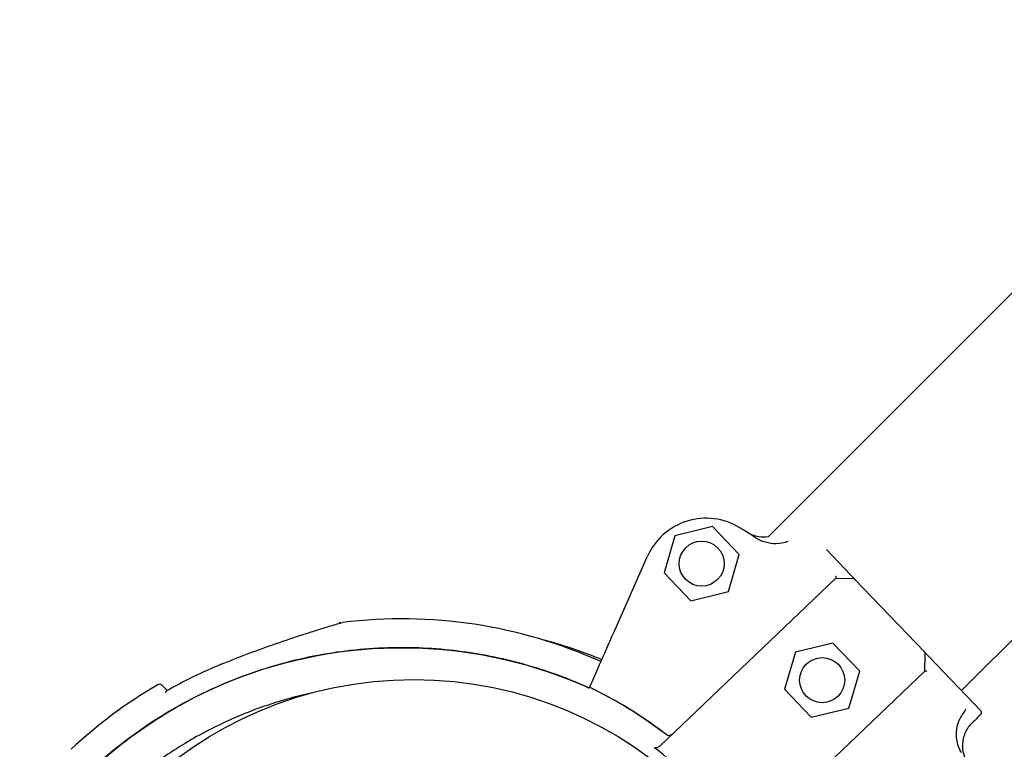
# Model space of a CAD drawing. Units: millimetres. Extents: x 1.4 to 14.4, y -1.6 to 8.1.
# Drawn here: x 9.1 to 9.2, y 4.6 to 4.7 of the extents above; entities that cross this region are included whole.
import ezdxf

# ---------------------------------------------------------------- set-up
doc = ezdxf.new("R2010")
doc.units = ezdxf.units.MM
doc.layers.add('sup-VIS', color=7, linetype='Continuous')

msp = doc.modelspace()

# ---------------------------------------------------------------- linework, layer by layer
at = {"layer": 'sup-VIS'}
for p, q in [((9.285976260925963, 4.738849653645048), (9.228787346184617, 4.681558026590665)), ((9.228787346184617, 4.681558026590665), (9.205770966427735, 4.658500309005831)), ((9.197151131969804, 4.660117374227411), (9.191322024784313, 4.658695576271384)), ((9.201296998711769, 4.655780118302573), (9.197151131969804, 4.660117374227411)), ((9.191322024784313, 4.658695576271384), (9.189638784342606, 4.652936522389609)), ((9.218571524288564, 4.652620114914043), (9.214825882747391, 4.656538669702513)), ((9.18206702873249, 4.644217708337237), (9.187013212755119, 4.655437632564826)), ((9.199613758268242, 4.650021064420798), (9.201296998711769, 4.655780118302573)), ((9.255752275037594, 4.654641440405612), (9.235772155536324, 4.634625436252009)), ((9.189638784342606, 4.652936522389609), (9.193784651082751, 4.648599266464316)), ((9.216280267666662, 4.652122695733397), (9.189023819246358, 4.626068986900464)), ((9.216280267666662, 4.652122695733397), (9.218900921130626, 4.652063570722021)), ((9.23002190990519, 4.640641135378701), (9.219251081407492, 4.651909186819921)), ((9.193784651082751, 4.648599266464316), (9.199613758268242, 4.650021064420798)), ((9.21000892709526, 4.640593239065311), (9.208325686653552, 4.634834185183536)), ((9.21583803428075, 4.642015037021793), (9.21000892709526, 4.640593239065311)), ((9.219983901022715, 4.6376777810965), (9.21583803428075, 4.642015037021793)), ((9.230101219696735, 4.637663715303916), (9.230160344708565, 4.640284368767425)), ((9.238715866245911, 4.631545832514348), (9.230701467024119, 4.639930207284579)), ((9.230101219696735, 4.637663715303916), (9.202844771276432, 4.611610006470983)), ((9.218300660579189, 4.631918727214725), (9.219983901022715, 4.6376777810965)), ((9.178066888964167, 4.635143790969778), (9.178066898015459, 4.635143811501621)), ((9.208325686653552, 4.634834185183536), (9.212471553395517, 4.630496929258697)), ((9.212471553395517, 4.630496929258697), (9.218300660579189, 4.631918727214725))]:
    msp.add_line(p, q, dxfattribs=at)
for centre, radius in [((9.195467891526278, 4.654358320346091), 0.003500000000000002), ((9.214154793837224, 4.636255983140018), 0.003500000000000002), ((9.150775637659535, 4.575200490622592), 0.06114999999999993)]:
    msp.add_circle(centre, radius, dxfattribs=at)
for centre, radius, start, end in [((9.196163529626574, 4.65140381288893), 0.01000000000000128, 58.40976090458574, 156.2102274250588), ((9.147904226087121, 4.572929482301333), 0.1021258972234159, 56.79639159711667, 58.40976090458574), ((9.218889643414514, 4.651563697924757), 0.0004999999999893127, 43.70755936217596, 88.70755936304532), ((9.14892173941189, 4.570644428429659), 0.07513689542052539, 65.71391007250769, 97.02206811185292), ((9.151399216048958, 4.569943343052728), 0.07513689542062378, 67.6584060104187, 75.18109805802742), ((9.229660471910393, 4.640295646483537), 0.0004999999999963623, 358.7075593627843, 43.70755936309774), ((9.14892173941007, 4.570644428430114), 0.0736179367212299, 112.46571537464, 119.7174743062138), ((9.148921739344587, 4.570644428592004), 0.07361793654610597, 112.2848236600411, 112.4657153752112), ((9.14892173941189, 4.570644428429659), 0.07513689542051843, 120.2521424953824, 133.0932684213994), ((9.111319202882441, 4.635117022643044), 0.0004999999999982827, 45.00000000040532, 120.2521424947879), ((9.147904226087121, 4.572929482301788), 0.06914050575144977, 52.40156973868712, 64.1350236679671)]:
    msp.add_arc(centre, radius, start, end, dxfattribs=at)
for points, knots in [([(9.205795073336049, 4.658503284231301), (9.205299214663683, 4.658440865784542), (9.20479592412994, 4.658453035642651), (9.203660922659765, 4.658653223525107), (9.203047964036159, 4.658890467325364), (9.202497725775174, 4.659238512393586)], [0, 0, 0, 0, 1.504339164789837, 1.504339164789837, 3.457561531724549, 3.457561531724549, 3.457561531724549, 3.457561531724549]), ([(9.205795073336049, 4.658503284231301), (9.205299214663683, 4.658440865784542), (9.20479592412994, 4.658453035642651), (9.203660922659765, 4.658653223525107), (9.203047964036159, 4.658890467325364), (9.202497725775174, 4.659238512393586)], [0, 0, 0, 0, 1.504339164793776, 1.504339164793776, 3.457561531728488, 3.457561531728488, 3.457561531728488, 3.457561531728488]), ([(9.208844069007682, 4.657775458594188), (9.208268169752046, 4.657558842744038), (9.207655717631496, 4.657448617474074), (9.206473011499838, 4.657433951470466), (9.205907209076031, 4.657513449493763), (9.204821030511084, 4.657832768651588), (9.204303279744636, 4.658071514088533), (9.203829993310137, 4.658381266625838)], [1.93168063754548, 1.93168063754548, 1.93168063754548, 1.93168063754548, 3.777956277056607, 3.777956277056607, 5.473677968066244, 5.473677968066244, 7.166430105437986, 7.166430105437986, 7.166430105437986, 7.166430105437986]), ([(9.216254205133737, 4.652449691424863), (9.216254294586179, 4.652449379973405), (9.216254383929481, 4.652449068637907), (9.216273415877367, 4.652382690375816), (9.216287316199669, 4.652322120787176), (9.216302005268517, 4.652225645187173), (9.216303889608753, 4.652188350835331), (9.216297743034374, 4.652146521910709), (9.216293248136935, 4.652135103417095), (9.21628659889575, 4.652128747585721)], [0.08031597218601752, 0.08031597218601752, 0.08031597218601752, 0.08031597218601752, 0.08139911820424098, 0.08139911820424098, 0.311334180503449, 0.311334180503449, 0.5183161344225505, 0.5183161344225505, 0.6461845180139587, 0.6461845180139587, 0.6461845180139587, 0.6461845180139587]), ([(9.218571524288564, 4.652620114914043), (9.21866623576534, 4.652521031192009), (9.21875703443584, 4.65242604090372), (9.218921669245901, 4.652253805917553), (9.218997005222263, 4.652174992140772), (9.2191017445748, 4.65206541761836), (9.219138429334635, 4.652027039347558), (9.219199322795248, 4.651963334810716), (9.21922331571659, 4.65193823428217), (9.219246269583891, 4.651914220776234), (9.219251081407492, 4.651909186819921), (9.219251081407492, 4.651909186819921)], [0, 0, 0, 0, 0.4556427832707985, 0.4556427832707985, 0.8981936207203365, 0.8981936207203365, 1.177894568259074, 1.177894568259074, 1.464343515727074, 1.464343515727074, 1.643374107894574, 1.643374107894574, 1.643374107894574, 1.643374107894574]), ([(9.120790077997299, 4.638675378983862), (9.122222623396738, 4.639267762698637), (9.123665520581199, 4.6398353048844), (9.126547348560052, 4.640922462556773), (9.127990710767335, 4.641443689700282), (9.13084285341938, 4.642436861242913), (9.132262608369274, 4.642912408038228), (9.134308631279055, 4.643576448226213), (9.134974176602555, 4.643788785526795), (9.13624213721414, 4.644187590165984), (9.136851012091938, 4.644376074298179), (9.137755603669575, 4.644652807442981), (9.138082486160783, 4.644751918119255), (9.138782051220915, 4.644962795972333), (9.139116230919171, 4.645062316360963), (9.139326262193208, 4.645124748840772), (9.139358042657477, 4.645134184371273), (9.13939021841179, 4.645143734063367), (9.13939833294171, 4.645146141549048), (9.139406549267733, 4.645148578746102), (9.139408616389119, 4.645149191790097), (9.139410861995202, 4.645149857568867), (9.139411441699849, 4.645150029412889), (9.13941237501058, 4.645150305890184), (9.139412644533877, 4.645150385778379), (9.139413616218008, 4.645150673155058), (9.139413932392927, 4.645150766914867), (9.139415522202398, 4.645151235588855), (9.139416075624467, 4.64515139887817), (9.139417649264942, 4.645151860810984), (9.139418054248381, 4.645151979608272), (9.13941931348927, 4.645152348350621), (9.139420239558603, 4.645152619485543), (9.13942318426416, 4.645153476315954), (9.139424812843572, 4.64515395133958), (9.139430793426072, 4.645155669493306), (9.13943363110593, 4.645156492475508), (9.139449963986408, 4.645161068572179), (9.138662241777638, 4.645085455416393), (9.139736131875907, 4.645217732417223)], [0, 0, 0, 0, 4.581100580011991, 4.581100580011991, 9.162201160023981, 9.162201160023981, 13.74330174003597, 13.74330174003597, 16.03385203004197, 16.03385203004197, 18.31120462285295, 18.31120462285295, 19.76458908064673, 19.76458908064673, 21.87186594807524, 21.87186594807524, 22.38868442406759, 22.38868442406759, 22.64709366206377, 22.64709366206377, 22.77629828106186, 22.77629828106186, 22.84090059056091, 22.84090059056091, 22.87320174531043, 22.87320174531043, 22.88935232268519, 22.88935232268519, 22.89581836238397, 22.89581836238397, 22.89763418869347, 22.89763418869347, 22.90023629517496, 22.90023629517496, 22.90236565713966, 22.90236565713966, 22.90379239877289, 22.90379239877289, 22.90550290005995, 22.90550290005995, 22.90550290005995, 22.90550290005995]), ([(9.178066898015459, 4.635143811501621), (9.178974167747583, 4.637201862233269), (9.179765459122791, 4.638996827652591), (9.18104177247369, 4.641892016958082), (9.18153201271889, 4.64300407797009), (9.181874388048527, 4.643780722194606)], [-17.83725504174519, -17.83725504174519, -17.83725504174519, -17.83725504174519, -8.918625396550333, -8.918625396550333, -0.3672389581672579, -0.3672389581672579, -0.3672389581672579, -0.3672389581672579]), ([(9.181874388048527, 4.643780722194606), (9.181882209039031, 4.643798463331223), (9.181894850868048, 4.64382714005751), (9.181928358582809, 4.643903148959453), (9.181948907804326, 4.643949762815737), (9.181986645864527, 4.644035367831293), (9.182002097677469, 4.644070418727097), (9.182034101924728, 4.644143017163969), (9.182050534425798, 4.644180292649253), (9.18206702873249, 4.644217708337237)], [0, 0, 0, 0, 0.1952643086116933, 0.1952643086116933, 0.3906250608405075, 0.3906250608405075, 0.5132866685461343, 0.5132866685461343, 0.6359548000920008, 0.6359548000920008, 0.6359548000920008, 0.6359548000920008]), ([(9.100756006049778, 4.622345695695913), (9.107139536239629, 4.628292695243545), (9.114569618501264, 4.63300633152312), (9.131212132755536, 4.639666083392058), (9.140340668524004, 4.641383273798056), (9.158742147115845, 4.641221893771672), (9.16783916177701, 4.639344866220199), (9.176890296794227, 4.635537424569975), (9.177456673045526, 4.635290370269558), (9.178019405529994, 4.635036079546353)], [-108.9832281643407, -108.9832281643407, -108.9832281643407, -108.9832281643407, -82.80983801929548, -82.80983801929548, -55.20655867953035, -55.20655867953035, -27.60327933976519, -27.60327933976519, -25.74850522779995, -25.74850522779995, -25.74850522779995, -25.74850522779995]), ([(9.178019284452603, 4.635035804894414), (9.1777348190044, 4.635164342334519), (9.177449509526923, 4.635291009061348), (9.177163369391565, 4.635415772495435), (9.17426832982892, 4.636678073839448), (9.171288548966913, 4.63774598249438), (9.168250742437522, 4.638609923880267), (9.16499963044771, 4.639534528580953), (9.16168208522322, 4.640225453989387), (9.158332161057842, 4.640675607663979), (9.15474701549283, 4.641157369749635), (9.151124835354494, 4.641363284014005), (9.147508187805215, 4.641290930358082), (9.143637590355866, 4.641213496250202), (9.13977341692771, 4.640817255285583), (9.135967653086482, 4.640107537828044), (9.131894660184116, 4.639347986187204), (9.12788870712211, 4.638229295188921), (9.124011484876974, 4.636768691947509), (9.11986201597756, 4.635205529626546), (9.11586020301911, 4.63325066712423), (9.112076584407987, 4.630938561228049), (9.108027291704275, 4.628464106347565), (9.104228218768185, 4.625580427008117), (9.100756006051597, 4.622345695695913)], [-0.3824491613781547, -0.3824491613781547, -0.3824491613781547, -0.3824491613781547, -0.3781333405765757, -0.3781333405765757, -0.3781333405765757, -0.3344677710341246, -0.3344677710341246, -0.3344677710341246, -0.2877361391219134, -0.2877361391219134, -0.2877361391219134, -0.2377231553440355, -0.2377231553440355, -0.2377231553440355, -0.1841984132364811, -0.1841984132364811, -0.1841984132364811, -0.1269153279, -0.1269153279, -0.1269153279, -0.06561000000000002, -0.06561000000000002, -0.06561000000000002, 0, 0, 0, 0]), ([(9.23002190990519, 4.640641135378701), (9.23002190990519, 4.640641135378701), (9.230048458177407, 4.640613361534633), (9.230116399041435, 4.640542284259027), (9.230148949813156, 4.640508230818796), (9.2302226568263, 4.640431121204983), (9.230263596246004, 4.640388291864838), (9.230421872311126, 4.640222709166665), (9.230557877262981, 4.640080425701854), (9.230701467024119, 4.639930207284579)], [0, 0, 0, 0, 0.4201084620480136, 0.4201084620480136, 0.685592363521905, 0.685592363521905, 0.9510762649957966, 0.9510762649957966, 1.641865191022929, 1.641865191022929, 1.641865191022929, 1.641865191022929]), ([(9.230426707266815, 4.637622931984424), (9.230426400166834, 4.637623035392608), (9.230426093177812, 4.63762313868574), (9.23038977957367, 4.63763534793361), (9.23035534187693, 4.637645852278638), (9.230291266592758, 4.637663135211369), (9.230261678518218, 4.637669916528921), (9.230192140978033, 4.637682332962868), (9.230157533731472, 4.637684577971413), (9.230122048451449, 4.637678698934906), (9.230113080497176, 4.637675052726081), (9.230107550925823, 4.63766976715624)], [-0.001086615507814529, -0.001086615507814529, -0.001086615507814529, -0.001086615507814529, 0, 0, 0.1274950137144194, 0.1274950137144194, 0.2541404903736725, 0.2541404903736725, 0.4593766785424978, 0.4593766785424978, 0.5660561431227474, 0.5660561431227474, 0.5660561431227474, 0.5660561431227474]), ([(9.111672756273038, 4.63547057603364), (9.111672756274857, 4.635470576031366), (9.111689471677892, 4.635453860628786), (9.111756774913374, 4.635386557394213), (9.111807367164147, 4.63533596514344), (9.112009749362187, 4.635133582944036), (9.112212440270014, 4.634930892037119), (9.112490304056337, 4.634653028251705), (9.112502069054244, 4.634641263251979), (9.112513954210954, 4.634629378097088)], [15.33412885514805, 15.33412885514805, 15.33412885514805, 15.33412885514805, 17.22288953446172, 17.22288953446172, 19.11175278156276, 19.11175278156276, 22.88947927576485, 22.88947927576485, 23.05471258127867, 23.05471258127867, 23.05471258127867, 23.05471258127867]), ([(9.112264695508202, 4.634344120991045), (9.112264811381465, 4.634344464574951), (9.11226492742935, 4.634344807867365), (9.112305463573648, 4.6344644407136), (9.112365688220962, 4.634544821930831), (9.112427593427128, 4.634580161130543)], [-0.002233027528337699, -0.002233027528337699, -0.002233027528337699, -0.002233027528337699, 0, 0, 0.7766100592015771, 0.7766100592015771, 0.7766100592015771, 0.7766100592015771]), ([(9.190087793138446, 4.627709108942781), (9.189906638624961, 4.627848621444173), (9.189724792324341, 4.627987235498949), (9.189542262995019, 4.628124944432784), (9.185957154406424, 4.630829723350871), (9.182107829305096, 4.633184145710402), (9.178066888964167, 4.635143790969778)], [0.7128051061499117, 0.7128051061499117, 0.7128051061499117, 0.7128051061499117, 0.7267187285460817, 0.7267187285460817, 0.7267187285460817, 1, 1, 1, 1]), ([(9.135045327177068, 4.634292620657561), (9.133863656479662, 4.634034871552558), (9.132689559075516, 4.63374452113294), (9.129162853232629, 4.632767259583034), (9.126842853020207, 4.631980301164731), (9.12377933084099, 4.630746531526711), (9.122977707431346, 4.630404913461916), (9.119665201571479, 4.62891380991141), (9.117208991947336, 4.627614997116325), (9.11244231578712, 4.624689257447244), (9.110135147022447, 4.623057582575711), (9.106820224453259, 4.620375963565039), (9.1057222230138, 4.61942499973793), (9.1046601831531, 4.61844151859259)], [-34.74943689918894, -34.74943689918894, -34.74943689918894, -34.74943689918894, -31.1273798498067, -31.1273798498067, -23.77246340375254, -23.77246340375254, -21.14344718043468, -21.14344718043468, -12.82601657134741, -12.82601657134741, -4.375733862493208, -4.375733862493208, 0, 0, 0, 0]), ([(9.23643071427432, 4.631678707030005), (9.236430021259366, 4.631677842483441), (9.236429328444501, 4.631676977726784), (9.236031450593146, 4.631180090590988), (9.235729064528641, 4.630651623342146), (9.235497529474742, 4.630167087888367)], [-1.613848689311135, -1.613848689311135, -1.613848689311135, -1.613848689311135, -1.61103934897707, -1.61103934897707, 0, 0, 0, 0]), ([(9.238715866245911, 4.631545832514348), (9.238717700840425, 4.631543913226778), (9.238719520797531, 4.631541978648784), (9.238765555535792, 4.631492256045931), (9.23880003175691, 4.631436301293888), (9.238845911264434, 4.631313484304883), (9.23885653859179, 4.631247688880649), (9.238851632553633, 4.631115980919731), (9.238836228742002, 4.63105135546266), (9.23878241868806, 4.63093425602483), (9.238745481996375, 4.630882459843633), (9.238699917146732, 4.630838905625296)], [0.5922237123726322, 0.5922237123726322, 0.5922237123726322, 0.5922237123726322, 0.6001948187523887, 0.6001948187523887, 0.7955063000934941, 0.7955063000934941, 0.9935146400110555, 0.9935146400110555, 1.190904212691117, 1.190904212691117, 1.380128407387037, 1.380128407387037, 1.380128407387037, 1.380128407387037]), ([(9.238715866245911, 4.631545832514348), (9.238717700840425, 4.631543913226778), (9.238719520797531, 4.631541978648784), (9.238765555535792, 4.631492256045931), (9.23880003175691, 4.631436301293888), (9.238845911264434, 4.631313484304883), (9.23885653859179, 4.631247688880649), (9.238851632553633, 4.631115980919731), (9.238836228742002, 4.63105135546266), (9.23878241868806, 4.63093425602483), (9.238745481996375, 4.630882459843633), (9.238699917146732, 4.630838905625296)], [0.5922237123726322, 0.5922237123726322, 0.5922237123726322, 0.5922237123726322, 0.6001948187523887, 0.6001948187523887, 0.7955063000934941, 0.7955063000934941, 0.9935146400110555, 0.9935146400110555, 1.190904212691117, 1.190904212691117, 1.380128407387037, 1.380128407387037, 1.380128407387037, 1.380128407387037]), ([(9.23579192278703, 4.624943851330045), (9.235601727417816, 4.625265214363026), (9.235443207402568, 4.625604727481459), (9.23506722546881, 4.626666754415055), (9.234955524720135, 4.627422677215691), (9.235031006734062, 4.628813479002474), (9.235176069425506, 4.629444191173206), (9.235454723811927, 4.630075733493413), (9.235475790106648, 4.630121593722379), (9.235497529474742, 4.630167087888367)], [0, 0, 0, 0, 1.120284026481925, 1.120284026481925, 3.379881378063696, 3.379881378063696, 5.303435919244942, 5.303435919244942, 5.455289807547824, 5.455289807547824, 5.455289807547824, 5.455289807547824]), ([(9.237475186573647, 4.629668218482038), (9.237004540726048, 4.629218340723583), (9.236626265637824, 4.628680836442072), (9.236097040922687, 4.627491083840141), (9.23595115097487, 4.626850210203884), (9.235918878572193, 4.625742223153793), (9.23596835787066, 4.62528536150694), (9.236190136247387, 4.62439788724987), (9.236361390190723, 4.623971456889194), (9.236588211862909, 4.623574278112756)], [0, 0, 0, 0, 1.953222366934681, 1.953222366934681, 3.90644473386916, 3.90644473386916, 5.278593218097641, 5.278593218097641, 6.650741702326032, 6.650741702326032, 6.650741702326032, 6.650741702326032]), ([(9.237475186573647, 4.629668218482038), (9.237004540726048, 4.629218340723583), (9.236626265637824, 4.628680836442072), (9.236097040922687, 4.627491083840141), (9.23595115097487, 4.626850210203884), (9.235918878572193, 4.625742223153793), (9.23596835787066, 4.62528536150694), (9.236190136247387, 4.62439788724987), (9.236361390190723, 4.623971456889194), (9.236588211862909, 4.623574278112756)], [0, 0, 0, 0, 1.953222366934681, 1.953222366934681, 3.90644473386916, 3.90644473386916, 5.278593218097641, 5.278593218097641, 6.650741702326032, 6.650741702326032, 6.650741702326032, 6.650741702326032]), ([(9.190945051283052, 4.627905441133862), (9.190842031619468, 4.627806967397191), (9.190722255361834, 4.627729746040131), (9.190506922832355, 4.627646562361406), (9.190414805436376, 4.627628865115184), (9.190284999351206, 4.627631840175127), (9.190240078743955, 4.627638452850078), (9.19015773990941, 4.627665047038136), (9.190120692652272, 4.627683772045657), (9.190087793138446, 4.627709108942781)], [0, 0, 0, 0, 0.4275408188272027, 0.4275408188272027, 0.7523316180914768, 0.7523316180914768, 0.9247626422203445, 0.9247626422203445, 1.08415586498051, 1.08415586498051, 1.08415586498051, 1.08415586498051]), ([(9.19094750541808, 4.627907786976721), (9.19084392955483, 4.627808781584008), (9.190723529298339, 4.627731138737545), (9.190507403758602, 4.627647632408753), (9.190415106939327, 4.627629886485011), (9.190285286151266, 4.627632867624925), (9.190240452266153, 4.62763945999086), (9.190158276453076, 4.627665984104169), (9.190121302775879, 4.627684661861622), (9.190088470490082, 4.627709944692015)], [0, 0, 0, 0, 0.429849095352223, 0.429849095352223, 0.755740055660092, 0.755740055660092, 0.9281928273949558, 0.9281928273949558, 1.087595490713175, 1.087595490713175, 1.087595490713175, 1.087595490713175]), ([(9.189023819246358, 4.626068986900464), (9.188892679509081, 4.625943633938732), (9.188741299594767, 4.625845032922825), (9.188489336163912, 4.62574673506424), (9.188390504357812, 4.625726678306364), (9.18826067993541, 4.625729159931325), (9.188219201549146, 4.625734758109502), (9.188143967268843, 4.625758102604777), (9.18811036279476, 4.625774520122832), (9.188080562928008, 4.625797167515884)], [0, 0, 0, 0, 0.5442416398197724, 0.5442416398197724, 0.9162759310237185, 0.9162759310237185, 1.090191668330353, 1.090191668330353, 1.247907828153012, 1.247907828153012, 1.247907828153012, 1.247907828153012]), ([(9.19590433960002, 4.618810862872124), (9.19478557185721, 4.619981292777538), (9.19362331523189, 4.621111528710117), (9.191137603602328, 4.623357441491407), (9.189812115262612, 4.624464182264546), (9.188446448117247, 4.62551709330728)], [-23.61116706202698, -23.61116706202698, -23.61116706202698, -23.61116706202698, -18.74455125281094, -18.74455125281094, -13.56099284044072, -13.56099284044072, -13.56099284044072, -13.56099284044072])]:
    msp.add_open_spline(points, degree=3, knots=knots, dxfattribs=at)
for points in [[(9.21628659889575, 4.652128747585721), (9.216282308232621, 4.652124646255743), (9.216280267666662, 4.652122695733397), (9.216280267666662, 4.652122695733397)], [(9.230107550925823, 4.63766976715624), (9.230103261037584, 4.637665666567045), (9.230101219696735, 4.637663715303916), (9.230101219696735, 4.637663715303916)], [(9.238699917146732, 4.630838905625296), (9.23829167362237, 4.630448676577544), (9.237883430098009, 4.630058447529791), (9.237475186573647, 4.629668218482038)], [(9.238699917146732, 4.630838905625296), (9.23829167362237, 4.630448676577544), (9.237883430098009, 4.630058447529791), (9.237475186573647, 4.629668218482038)], [(9.188080562928008, 4.625797167515884), (9.188202848103174, 4.62570423285797), (9.188324810567792, 4.625610874225913), (9.188446448117247, 4.62551709330728)]]:
    msp.add_open_spline(points, degree=3, dxfattribs=at)

doc.saveas('drawing.dxf')
